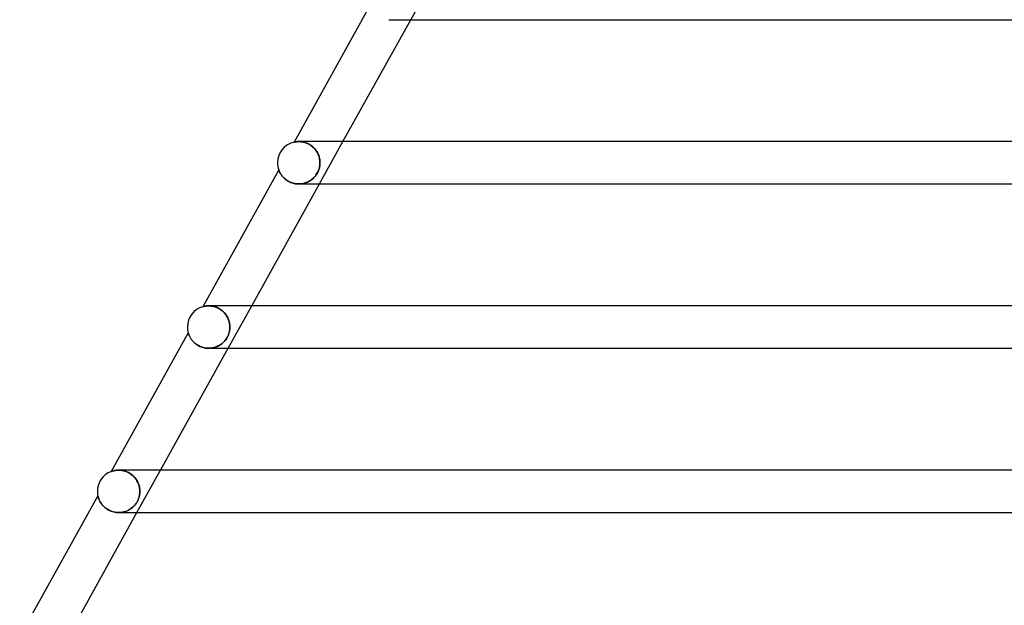
# Model space of a CAD drawing. Units: millimetres. Extents: x -485 to 485, y -2 to 310.
# Drawn here: x -412 to -319, y 53 to 109 of the extents above; entities that cross this region are included whole.
import ezdxf

# ---------------------------------------------------------------- set-up
doc = ezdxf.new("R2010")
doc.units = ezdxf.units.MM
doc.layers.add('HIDDEN', color=7, linetype='Continuous')
doc.layers.add('THICK', color=7, linetype='Continuous')

msp = doc.modelspace()

# ---------------------------------------------------------------- linework, layer by layer
at = {"layer": 'HIDDEN'}
for p, q in [((-375.434, 108.5), (-373.212, 112.5)), ((-386.418, 96.956), (-386.424, 96.954)), ((-386.4, 96.96), (-386.418, 96.956)), ((-386.37, 96.965), (-386.4, 96.96)), ((-386.33, 96.973), (-386.37, 96.965)), ((-386.28, 96.98), (-386.33, 96.973)), ((-386.221, 96.988), (-386.28, 96.98)), ((-386.154, 96.994), (-386.221, 96.988)), ((-386.08, 96.998), (-386.154, 96.994)), ((-385.999, 97), (-386.08, 96.998)), ((-385.918, 96.998), (-385.999, 97)), ((-385.999, 97), (-385.936, 96.999)), ((-385.998, 97), (-385.998, 97)), ((-385.936, 96.999), (-385.871, 96.996)), ((-385.831, 96.993), (-385.918, 96.998)), ((-385.871, 96.996), (-385.802, 96.99)), ((-385.741, 96.983), (-385.831, 96.993)), ((-385.802, 96.99), (-385.731, 96.982)), ((-385.646, 96.969), (-385.741, 96.983)), ((-385.731, 96.982), (-385.657, 96.971)), ((-385.657, 96.971), (-385.581, 96.956)), ((-385.549, 96.949), (-385.646, 96.969)), ((-385.581, 96.956), (-385.503, 96.938)), ((-385.449, 96.924), (-385.549, 96.949)), ((-385.503, 96.938), (-385.423, 96.916)), ((-385.347, 96.892), (-385.449, 96.924)), ((-385.423, 96.916), (-385.342, 96.89)), ((-385.244, 96.853), (-385.347, 96.892)), ((-385.342, 96.89), (-385.26, 96.86)), ((-385.26, 96.86), (-385.177, 96.825)), ((-385.141, 96.808), (-385.244, 96.853)), ((-385.177, 96.825), (-385.095, 96.786)), ((-385.038, 96.756), (-385.141, 96.808)), ((-385.095, 96.786), (-385.012, 96.742)), ((-384.936, 96.697), (-385.038, 96.756)), ((-385.012, 96.742), (-384.93, 96.693)), ((-384.836, 96.63), (-384.936, 96.697)), ((-384.93, 96.693), (-384.848, 96.639)), ((-384.045, 93), (-381.823, 97)), ((-384.848, 96.639), (-384.769, 96.58)), ((-384.739, 96.557), (-384.836, 96.63)), ((-384.769, 96.58), (-384.691, 96.517)), ((-384.647, 96.477), (-384.739, 96.557)), ((-384.691, 96.517), (-384.616, 96.449)), ((-384.558, 96.392), (-384.647, 96.477)), ((-384.616, 96.449), (-384.544, 96.377)), ((-384.476, 96.301), (-384.558, 96.392)), ((-384.544, 96.377), (-384.476, 96.301)), ((-384.399, 96.206), (-384.476, 96.301)), ((-384.476, 96.301), (-384.411, 96.222)), ((-384.411, 96.222), (-384.351, 96.139)), ((-384.329, 96.107), (-384.399, 96.206)), ((-384.351, 96.139), (-384.294, 96.053)), ((-384.265, 96.004), (-384.329, 96.107)), ((-384.294, 96.053), (-384.243, 95.964)), ((-384.208, 95.898), (-384.265, 96.004)), ((-384.243, 95.964), (-384.196, 95.874)), ((-384.158, 95.791), (-384.208, 95.898)), ((-384.196, 95.874), (-384.154, 95.782)), ((-384.115, 95.681), (-384.158, 95.791)), ((-384.154, 95.782), (-384.117, 95.688)), ((-384.117, 95.688), (-384.085, 95.592)), ((-384.078, 95.57), (-384.115, 95.681)), ((-384.085, 95.592), (-384.058, 95.495)), ((-384.049, 95.457), (-384.078, 95.57)), ((-384.058, 95.495), (-384.036, 95.397)), ((-384.026, 95.344), (-384.049, 95.457)), ((-384.036, 95.397), (-384.018, 95.299)), ((-384.009, 95.23), (-384.026, 95.344)), ((-384.018, 95.299), (-384.006, 95.199)), ((-384.005, 94.811), (-384.017, 94.718)), ((-384.01, 94.765), (-384, 94.882)), ((-383.999, 95.115), (-384.009, 95.23)), ((-384.006, 95.199), (-383.999, 95.1)), ((-383.999, 94.906), (-384.005, 94.811)), ((-384, 94.882), (-383.996, 95)), ((-383.996, 95), (-383.999, 95.115)), ((-383.999, 95.1), (-383.996, 95)), ((-383.996, 95), (-383.999, 94.906)), ((-387.884, 94.328), (-387.883, 94.324)), ((-387.883, 94.324), (-387.879, 94.315)), ((-387.879, 94.315), (-387.873, 94.299)), ((-387.873, 94.299), (-387.865, 94.277)), ((-387.865, 94.277), (-387.854, 94.249)), ((-387.854, 94.249), (-387.84, 94.217)), ((-387.84, 94.217), (-387.823, 94.179)), ((-387.823, 94.179), (-387.804, 94.138)), ((-387.804, 94.138), (-387.781, 94.092)), ((-387.781, 94.092), (-387.755, 94.043)), ((-387.755, 94.043), (-387.726, 93.991)), ((-387.726, 93.991), (-387.692, 93.937)), ((-387.692, 93.937), (-387.655, 93.88)), ((-387.655, 93.88), (-387.613, 93.821)), ((-384.409, 93.784), (-384.34, 93.88)), ((-384.32, 93.91), (-384.376, 93.829)), ((-384.34, 93.88), (-384.276, 93.981)), ((-384.269, 93.993), (-384.32, 93.91)), ((-384.276, 93.981), (-384.218, 94.086)), ((-384.221, 94.08), (-384.269, 93.993)), ((-384.178, 94.168), (-384.221, 94.08)), ((-384.218, 94.086), (-384.166, 94.195)), ((-384.14, 94.257), (-384.178, 94.168)), ((-384.166, 94.195), (-384.121, 94.306)), ((-384.106, 94.348), (-384.14, 94.257)), ((-384.121, 94.306), (-384.083, 94.418)), ((-384.077, 94.439), (-384.106, 94.348)), ((-384.083, 94.418), (-384.052, 94.533)), ((-384.053, 94.531), (-384.077, 94.439)), ((-384.032, 94.624), (-384.053, 94.531)), ((-384.052, 94.533), (-384.028, 94.648)), ((-384.017, 94.718), (-384.032, 94.624)), ((-384.028, 94.648), (-384.01, 94.765)), ((-387.613, 93.821), (-387.567, 93.761)), ((-387.567, 93.761), (-387.517, 93.7)), ((-387.517, 93.7), (-387.461, 93.638)), ((-387.461, 93.638), (-387.401, 93.576)), ((-387.401, 93.576), (-387.336, 93.515)), ((-387.336, 93.515), (-387.266, 93.455)), ((-387.266, 93.455), (-387.191, 93.397)), ((-387.191, 93.397), (-387.112, 93.34)), ((-387.112, 93.34), (-387.026, 93.286)), ((-387.026, 93.286), (-386.937, 93.235)), ((-386.937, 93.235), (-386.843, 93.189)), ((-386.843, 93.189), (-386.745, 93.146)), ((-386.745, 93.146), (-386.643, 93.108)), ((-386.643, 93.108), (-386.538, 93.075)), ((-386.538, 93.075), (-386.431, 93.048)), ((-386.431, 93.048), (-386.322, 93.027)), ((-386.322, 93.027), (-386.211, 93.012)), ((-386.211, 93.012), (-386.099, 93.003)), ((-386.099, 93.003), (-385.987, 93)), ((-385.891, 93.003), (-385.995, 93)), ((-385.987, 93), (-385.873, 93.004)), ((-385.788, 93.011), (-385.891, 93.003)), ((-385.873, 93.004), (-385.76, 93.014)), ((-385.686, 93.024), (-385.788, 93.011)), ((-385.76, 93.014), (-385.647, 93.031)), ((-385.585, 93.043), (-385.686, 93.024)), ((-385.647, 93.031), (-385.536, 93.053)), ((-385.486, 93.066), (-385.585, 93.043)), ((-385.536, 93.053), (-385.427, 93.083)), ((-385.389, 93.094), (-385.486, 93.066)), ((-385.427, 93.083), (-385.32, 93.118)), ((-385.295, 93.127), (-385.389, 93.094)), ((-385.32, 93.118), (-385.215, 93.159)), ((-385.203, 93.164), (-385.295, 93.127)), ((-385.215, 93.159), (-385.112, 93.206)), ((-385.113, 93.205), (-385.203, 93.164)), ((-385.026, 93.251), (-385.113, 93.205)), ((-385.112, 93.206), (-385.013, 93.258)), ((-384.942, 93.3), (-385.026, 93.251)), ((-385.013, 93.258), (-384.916, 93.317)), ((-384.861, 93.353), (-384.942, 93.3)), ((-384.916, 93.317), (-384.823, 93.381)), ((-384.783, 93.41), (-384.861, 93.353)), ((-384.823, 93.381), (-384.732, 93.45)), ((-384.708, 93.471), (-384.783, 93.41)), ((-384.732, 93.45), (-384.645, 93.525)), ((-384.635, 93.535), (-384.708, 93.471)), ((-384.645, 93.525), (-384.562, 93.606)), ((-384.565, 93.603), (-384.635, 93.535)), ((-384.499, 93.675), (-384.565, 93.603)), ((-384.562, 93.606), (-384.483, 93.693)), ((-384.435, 93.751), (-384.499, 93.675)), ((-384.483, 93.693), (-384.409, 93.784)), ((-384.376, 93.829), (-384.435, 93.751)), ((-395.046, 81.424), (-395.054, 81.422)), ((-395.024, 81.43), (-395.046, 81.424)), ((-394.994, 81.438), (-395.024, 81.43)), ((-394.958, 81.447), (-394.994, 81.438)), ((-394.918, 81.456), (-394.958, 81.447)), ((-394.873, 81.465), (-394.918, 81.456)), ((-394.822, 81.474), (-394.873, 81.465)), ((-394.766, 81.482), (-394.822, 81.474)), ((-394.706, 81.489), (-394.766, 81.482)), ((-394.641, 81.495), (-394.706, 81.489)), ((-394.573, 81.499), (-394.641, 81.495)), ((-394.5, 81.5), (-394.573, 81.499)), ((-394.501, 81.5), (-394.425, 81.499)), ((-394.429, 81.499), (-394.5, 81.5)), ((-394.355, 81.495), (-394.429, 81.499)), ((-394.425, 81.499), (-394.345, 81.494)), ((-394.279, 81.488), (-394.355, 81.495)), ((-394.345, 81.494), (-394.263, 81.486)), ((-394.2, 81.478), (-394.279, 81.488)), ((-394.263, 81.486), (-394.179, 81.474)), ((-394.119, 81.464), (-394.2, 81.478)), ((-394.179, 81.474), (-394.092, 81.459)), ((-394.036, 81.446), (-394.119, 81.464)), ((-394.092, 81.459), (-394.004, 81.438)), ((-393.952, 81.425), (-394.036, 81.446)), ((-394.004, 81.438), (-393.914, 81.413)), ((-393.867, 81.399), (-393.952, 81.425)), ((-393.914, 81.413), (-393.823, 81.384)), ((-393.781, 81.368), (-393.867, 81.399)), ((-393.823, 81.384), (-393.733, 81.349)), ((-393.695, 81.333), (-393.781, 81.368)), ((-393.733, 81.349), (-393.642, 81.309)), ((-393.608, 81.292), (-393.695, 81.333)), ((-393.642, 81.309), (-393.551, 81.263)), ((-393.521, 81.247), (-393.608, 81.292)), ((-393.551, 81.263), (-393.461, 81.212)), ((-393.436, 81.196), (-393.521, 81.247)), ((-393.461, 81.212), (-393.373, 81.156)), ((-393.352, 81.141), (-393.436, 81.196)), ((-393.373, 81.156), (-393.287, 81.094)), ((-393.27, 81.081), (-393.352, 81.141)), ((-393.287, 81.094), (-393.205, 81.028)), ((-393.19, 81.015), (-393.27, 81.081)), ((-393.205, 81.028), (-393.125, 80.957)), ((-393.113, 80.946), (-393.19, 81.015)), ((-393.125, 80.957), (-393.049, 80.882)), ((-393.04, 80.872), (-393.113, 80.946)), ((-393.049, 80.882), (-392.978, 80.803)), ((-392.971, 80.795), (-393.04, 80.872)), ((-392.657, 77.5), (-390.434, 81.5)), ((-392.978, 80.803), (-392.911, 80.721)), ((-392.905, 80.714), (-392.971, 80.795)), ((-392.911, 80.721), (-392.849, 80.636)), ((-392.845, 80.63), (-392.905, 80.714)), ((-392.849, 80.636), (-392.792, 80.548)), ((-392.789, 80.543), (-392.845, 80.63)), ((-392.792, 80.548), (-392.74, 80.458)), ((-392.738, 80.455), (-392.789, 80.543)), ((-392.74, 80.458), (-392.693, 80.367)), ((-392.691, 80.364), (-392.738, 80.455)), ((-392.693, 80.367), (-392.651, 80.273)), ((-392.65, 80.271), (-392.691, 80.364)), ((-392.651, 80.273), (-392.614, 80.179)), ((-392.613, 80.176), (-392.65, 80.271)), ((-392.614, 80.179), (-392.582, 80.083)), ((-392.582, 80.08), (-392.613, 80.176)), ((-392.582, 80.083), (-392.556, 79.986)), ((-392.555, 79.984), (-392.582, 80.08)), ((-392.556, 79.986), (-392.534, 79.888)), ((-392.534, 79.888), (-392.555, 79.984)), ((-392.557, 79.015), (-392.585, 78.913)), ((-392.571, 78.962), (-392.548, 79.053)), ((-392.535, 79.115), (-392.557, 79.015)), ((-392.548, 79.053), (-392.529, 79.144)), ((-392.518, 79.213), (-392.535, 79.115)), ((-392.517, 79.791), (-392.534, 79.888)), ((-392.534, 79.888), (-392.517, 79.791)), ((-392.529, 79.144), (-392.515, 79.235)), ((-392.506, 79.308), (-392.518, 79.213)), ((-392.506, 79.694), (-392.517, 79.791)), ((-392.517, 79.791), (-392.506, 79.694)), ((-392.515, 79.235), (-392.505, 79.324)), ((-392.499, 79.597), (-392.506, 79.694)), ((-392.506, 79.694), (-392.499, 79.597)), ((-392.499, 79.404), (-392.506, 79.308)), ((-392.505, 79.324), (-392.499, 79.412)), ((-392.497, 79.5), (-392.499, 79.597)), ((-392.499, 79.597), (-392.497, 79.5)), ((-392.499, 79.412), (-392.497, 79.5)), ((-392.497, 79.5), (-392.499, 79.404)), ((-396.424, 78.955), (-396.423, 78.949)), ((-396.423, 78.949), (-396.418, 78.933)), ((-396.418, 78.933), (-396.41, 78.907)), ((-396.41, 78.907), (-396.399, 78.874)), ((-396.399, 78.874), (-396.386, 78.836)), ((-396.386, 78.836), (-396.37, 78.794)), ((-396.37, 78.794), (-396.353, 78.748)), ((-396.353, 78.748), (-396.331, 78.699)), ((-396.331, 78.699), (-396.307, 78.645)), ((-396.307, 78.645), (-396.279, 78.588)), ((-396.279, 78.588), (-396.247, 78.529)), ((-396.247, 78.529), (-396.21, 78.467)), ((-396.21, 78.467), (-396.17, 78.403)), ((-396.17, 78.403), (-396.125, 78.338)), ((-396.125, 78.338), (-396.076, 78.272)), ((-396.076, 78.272), (-396.022, 78.205)), ((-396.022, 78.205), (-395.963, 78.14)), ((-395.963, 78.14), (-395.899, 78.074)), ((-395.899, 78.074), (-395.831, 78.01)), ((-393.104, 78.065), (-393.181, 77.994)), ((-393.123, 78.047), (-393.054, 78.116)), ((-393.03, 78.141), (-393.104, 78.065)), ((-393.054, 78.116), (-392.988, 78.188)), ((-392.958, 78.223), (-393.03, 78.141)), ((-392.988, 78.188), (-392.925, 78.264)), ((-392.889, 78.311), (-392.958, 78.223)), ((-392.925, 78.264), (-392.866, 78.343)), ((-392.824, 78.404), (-392.889, 78.311)), ((-392.866, 78.343), (-392.81, 78.426)), ((-392.765, 78.501), (-392.824, 78.404)), ((-392.81, 78.426), (-392.759, 78.511)), ((-392.711, 78.601), (-392.765, 78.501)), ((-392.759, 78.511), (-392.712, 78.598)), ((-392.712, 78.598), (-392.67, 78.687)), ((-392.662, 78.705), (-392.711, 78.601)), ((-392.67, 78.687), (-392.632, 78.779)), ((-392.62, 78.809), (-392.662, 78.705)), ((-392.632, 78.779), (-392.599, 78.87)), ((-392.585, 78.913), (-392.62, 78.809)), ((-392.599, 78.87), (-392.571, 78.962)), ((-395.831, 78.01), (-395.757, 77.948)), ((-395.757, 77.948), (-395.679, 77.888)), ((-395.679, 77.888), (-395.596, 77.83)), ((-395.596, 77.83), (-395.509, 77.776)), ((-395.509, 77.776), (-395.418, 77.726)), ((-395.418, 77.726), (-395.323, 77.679)), ((-395.323, 77.679), (-395.225, 77.638)), ((-395.225, 77.638), (-395.124, 77.601)), ((-395.124, 77.601), (-395.021, 77.57)), ((-395.021, 77.57), (-394.915, 77.545)), ((-394.915, 77.545), (-394.809, 77.525)), ((-394.809, 77.525), (-394.703, 77.511)), ((-394.703, 77.511), (-394.597, 77.503)), ((-394.597, 77.503), (-394.491, 77.5)), ((-394.491, 77.5), (-394.385, 77.503)), ((-394.381, 77.503), (-394.486, 77.5)), ((-394.385, 77.503), (-394.28, 77.512)), ((-394.277, 77.512), (-394.381, 77.503)), ((-394.28, 77.512), (-394.177, 77.525)), ((-394.174, 77.526), (-394.277, 77.512)), ((-394.177, 77.525), (-394.076, 77.545)), ((-394.072, 77.545), (-394.174, 77.526)), ((-394.076, 77.545), (-393.976, 77.569)), ((-393.971, 77.57), (-394.072, 77.545)), ((-393.976, 77.569), (-393.879, 77.598)), ((-393.873, 77.599), (-393.971, 77.57)), ((-393.879, 77.598), (-393.783, 77.631)), ((-393.777, 77.634), (-393.873, 77.599)), ((-393.783, 77.631), (-393.691, 77.669)), ((-393.684, 77.672), (-393.777, 77.634)), ((-393.691, 77.669), (-393.6, 77.712)), ((-393.593, 77.715), (-393.684, 77.672)), ((-393.6, 77.712), (-393.513, 77.758)), ((-393.506, 77.763), (-393.593, 77.715)), ((-393.513, 77.758), (-393.429, 77.809)), ((-393.421, 77.814), (-393.506, 77.763)), ((-393.429, 77.809), (-393.348, 77.863)), ((-393.339, 77.869), (-393.421, 77.814)), ((-393.348, 77.863), (-393.269, 77.921)), ((-393.259, 77.929), (-393.339, 77.869)), ((-393.269, 77.921), (-393.194, 77.982)), ((-393.181, 77.994), (-393.259, 77.929)), ((-393.194, 77.982), (-393.123, 78.047)), ((-403.239, 65.985), (-403.309, 65.976)), ((-403.164, 65.993), (-403.239, 65.985)), ((-403.084, 65.998), (-403.164, 65.993)), ((-403.001, 66), (-403.084, 65.998)), ((-402.915, 65.998), (-403.001, 66)), ((-403, 66), (-402.916, 65.998)), ((-402.997, 66), (-402.998, 66)), ((-402.916, 65.998), (-402.83, 65.993)), ((-402.825, 65.993), (-402.915, 65.998)), ((-402.83, 65.993), (-402.741, 65.984)), ((-402.734, 65.983), (-402.825, 65.993)), ((-402.741, 65.984), (-402.65, 65.97)), ((-402.64, 65.968), (-402.734, 65.983)), ((-401.268, 62), (-399.045, 66)), ((-403.685, 65.879), (-403.689, 65.877)), ((-403.672, 65.884), (-403.685, 65.879)), ((-403.65, 65.891), (-403.672, 65.884)), ((-403.62, 65.901), (-403.65, 65.891)), ((-403.583, 65.913), (-403.62, 65.901)), ((-403.54, 65.926), (-403.583, 65.913)), ((-403.49, 65.939), (-403.54, 65.926)), ((-403.435, 65.952), (-403.49, 65.939)), ((-403.375, 65.964), (-403.435, 65.952)), ((-403.309, 65.976), (-403.375, 65.964)), ((-402.65, 65.97), (-402.557, 65.951)), ((-402.544, 65.948), (-402.64, 65.968)), ((-402.557, 65.951), (-402.462, 65.927)), ((-402.447, 65.923), (-402.544, 65.948)), ((-402.462, 65.927), (-402.367, 65.898)), ((-402.349, 65.892), (-402.447, 65.923)), ((-402.367, 65.898), (-402.27, 65.864)), ((-402.25, 65.856), (-402.349, 65.892)), ((-402.27, 65.864), (-402.174, 65.823)), ((-402.152, 65.813), (-402.25, 65.856)), ((-402.174, 65.823), (-402.077, 65.777)), ((-402.054, 65.765), (-402.152, 65.813)), ((-402.077, 65.777), (-401.982, 65.724)), ((-401.959, 65.71), (-402.054, 65.765)), ((-401.982, 65.724), (-401.889, 65.666)), ((-401.865, 65.65), (-401.959, 65.71)), ((-401.889, 65.666), (-401.798, 65.602)), ((-401.774, 65.584), (-401.865, 65.65)), ((-401.798, 65.602), (-401.709, 65.532)), ((-401.687, 65.513), (-401.774, 65.584)), ((-401.709, 65.532), (-401.625, 65.457)), ((-401.604, 65.437), (-401.687, 65.513)), ((-401.625, 65.457), (-401.545, 65.377)), ((-401.525, 65.356), (-401.604, 65.437)), ((-401.545, 65.377), (-401.469, 65.293)), ((-401.452, 65.272), (-401.525, 65.356)), ((-401.469, 65.293), (-401.399, 65.205)), ((-401.384, 65.184), (-401.452, 65.272)), ((-401.399, 65.205), (-401.334, 65.113)), ((-401.321, 65.094), (-401.384, 65.184)), ((-401.334, 65.113), (-401.274, 65.019)), ((-401.264, 65.001), (-401.321, 65.094)), ((-401.274, 65.019), (-401.221, 64.922)), ((-401.212, 64.905), (-401.264, 65.001)), ((-401.221, 64.922), (-401.173, 64.823)), ((-401.166, 64.808), (-401.212, 64.905)), ((-401.173, 64.823), (-401.131, 64.722)), ((-401.126, 64.71), (-401.166, 64.808)), ((-401.131, 64.722), (-401.094, 64.62)), ((-401.091, 64.61), (-401.126, 64.71)), ((-401.094, 64.62), (-401.064, 64.517)), ((-401.062, 64.509), (-401.091, 64.61)), ((-401.064, 64.517), (-401.039, 64.413)), ((-401.038, 64.408), (-401.062, 64.509)), ((-401.039, 64.413), (-401.021, 64.309)), ((-401.02, 64.306), (-401.038, 64.408)), ((-401.021, 64.309), (-401.007, 64.206)), ((-401.007, 64.203), (-401.02, 64.306)), ((-401.007, 64.206), (-400.999, 64.103)), ((-400.999, 64.101), (-401.007, 64.203)), ((-404.958, 63.593), (-404.956, 63.583)), ((-404.956, 63.583), (-404.95, 63.555)), ((-404.95, 63.555), (-404.94, 63.516)), ((-404.94, 63.516), (-404.928, 63.471)), ((-404.928, 63.471), (-404.915, 63.425)), ((-404.915, 63.425), (-404.899, 63.375)), ((-404.899, 63.375), (-404.88, 63.32)), ((-404.88, 63.32), (-404.857, 63.26)), ((-404.857, 63.26), (-404.83, 63.196)), ((-404.83, 63.196), (-404.799, 63.129)), ((-401.221, 63.083), (-401.161, 63.208)), ((-401.149, 63.237), (-401.19, 63.144)), ((-401.161, 63.208), (-401.111, 63.337)), ((-401.113, 63.331), (-401.149, 63.237)), ((-401.082, 63.426), (-401.113, 63.331)), ((-401.111, 63.337), (-401.07, 63.466)), ((-401.056, 63.522), (-401.082, 63.426)), ((-401.07, 63.466), (-401.039, 63.597)), ((-401.034, 63.618), (-401.056, 63.522)), ((-401.039, 63.597), (-401.016, 63.729)), ((-401.018, 63.714), (-401.034, 63.618)), ((-401.006, 63.81), (-401.018, 63.714)), ((-401.016, 63.729), (-401.002, 63.864)), ((-400.999, 63.905), (-401.006, 63.81)), ((-401.002, 63.864), (-400.997, 64)), ((-400.999, 64.103), (-400.997, 64)), ((-400.997, 64), (-400.999, 64.101)), ((-400.997, 64), (-400.999, 63.905)), ((-404.799, 63.129), (-404.763, 63.059)), ((-404.763, 63.059), (-404.722, 62.986)), ((-404.722, 62.986), (-404.676, 62.913)), ((-404.676, 62.913), (-404.625, 62.838)), ((-404.625, 62.838), (-404.569, 62.763)), ((-404.569, 62.763), (-404.507, 62.688)), ((-404.507, 62.688), (-404.439, 62.615)), ((-404.439, 62.615), (-404.365, 62.542)), ((-404.365, 62.542), (-404.286, 62.471)), ((-404.286, 62.471), (-404.201, 62.404)), ((-404.201, 62.404), (-404.11, 62.339)), ((-404.11, 62.339), (-404.014, 62.279)), ((-404.014, 62.279), (-403.912, 62.222)), ((-401.995, 62.269), (-402.082, 62.222)), ((-402.075, 62.225), (-401.975, 62.281)), ((-401.911, 62.321), (-401.995, 62.269)), ((-401.975, 62.281), (-401.88, 62.341)), ((-401.83, 62.376), (-401.911, 62.321)), ((-401.88, 62.341), (-401.788, 62.407)), ((-401.752, 62.435), (-401.83, 62.376)), ((-401.788, 62.407), (-401.701, 62.477)), ((-401.676, 62.499), (-401.752, 62.435)), ((-401.701, 62.477), (-401.615, 62.555)), ((-401.603, 62.567), (-401.676, 62.499)), ((-401.615, 62.555), (-401.529, 62.643)), ((-401.532, 62.639), (-401.603, 62.567)), ((-401.466, 62.715), (-401.532, 62.639)), ((-401.529, 62.643), (-401.445, 62.74)), ((-401.402, 62.794), (-401.466, 62.715)), ((-401.445, 62.74), (-401.364, 62.847)), ((-401.343, 62.877), (-401.402, 62.794)), ((-401.364, 62.847), (-401.288, 62.962)), ((-401.288, 62.963), (-401.343, 62.877)), ((-401.288, 62.962), (-401.221, 63.083)), ((-401.236, 63.053), (-401.288, 62.963)), ((-401.19, 63.144), (-401.236, 63.053)), ((-403.912, 62.222), (-403.805, 62.171)), ((-403.805, 62.171), (-403.695, 62.127)), ((-403.695, 62.127), (-403.582, 62.088)), ((-403.582, 62.088), (-403.465, 62.056)), ((-403.465, 62.056), (-403.347, 62.031)), ((-403.347, 62.031), (-403.228, 62.014)), ((-403.228, 62.014), (-403.109, 62.003)), ((-403.109, 62.003), (-402.989, 62)), ((-402.881, 62.003), (-402.99, 62)), ((-402.989, 62), (-402.867, 62.004)), ((-402.773, 62.012), (-402.881, 62.003)), ((-402.867, 62.004), (-402.747, 62.015)), ((-402.667, 62.027), (-402.773, 62.012)), ((-402.747, 62.015), (-402.628, 62.034)), ((-402.562, 62.048), (-402.667, 62.027)), ((-402.628, 62.034), (-402.512, 62.059)), ((-402.461, 62.073), (-402.562, 62.048)), ((-402.512, 62.059), (-402.398, 62.092)), ((-402.362, 62.103), (-402.461, 62.073)), ((-402.398, 62.092), (-402.286, 62.13)), ((-402.265, 62.138), (-402.362, 62.103)), ((-402.286, 62.13), (-402.179, 62.175)), ((-402.172, 62.178), (-402.265, 62.138)), ((-402.179, 62.175), (-402.075, 62.225)), ((-402.082, 62.222), (-402.172, 62.178))]:
    msp.add_line(p, q, dxfattribs=at)
at = {"layer": 'THICK'}
for p, q in [((-379.338, 109.711), (-386.424, 96.954)), ((-381.823, 97), (-375.434, 108.5)), ((-377.495, 108.5), (-269.239, 108.5)), ((-386.424, 96.954), (-386.416, 96.956)), ((-386.416, 96.956), (-386.393, 96.961)), ((-386.393, 96.961), (-386.361, 96.967)), ((-386.361, 96.967), (-386.323, 96.974)), ((-386.323, 96.974), (-386.283, 96.98)), ((-386.283, 96.98), (-386.236, 96.986)), ((-386.236, 96.986), (-386.184, 96.991)), ((-386.184, 96.991), (-386.127, 96.996)), ((-386.127, 96.996), (-386.065, 96.999)), ((-386.065, 96.999), (-385.999, 97)), ((-273.741, 97), (-385.998, 97)), ((-387.884, 94.328), (-395.054, 81.422)), ((-387.882, 94.324), (-387.884, 94.328)), ((-387.878, 94.313), (-387.882, 94.324)), ((-387.871, 94.295), (-387.878, 94.313)), ((-387.862, 94.27), (-387.871, 94.295)), ((-387.849, 94.239), (-387.862, 94.27)), ((-387.833, 94.202), (-387.849, 94.239)), ((-387.815, 94.161), (-387.833, 94.202)), ((-387.793, 94.115), (-387.815, 94.161)), ((-387.767, 94.065), (-387.793, 94.115)), ((-387.738, 94.013), (-387.767, 94.065)), ((-387.705, 93.958), (-387.738, 94.013)), ((-387.669, 93.9), (-387.705, 93.958)), ((-387.628, 93.841), (-387.669, 93.9)), ((-390.434, 81.5), (-384.045, 93)), ((-387.583, 93.781), (-387.628, 93.841)), ((-387.534, 93.72), (-387.583, 93.781)), ((-387.481, 93.659), (-387.534, 93.72)), ((-387.423, 93.597), (-387.481, 93.659)), ((-387.36, 93.537), (-387.423, 93.597)), ((-387.293, 93.478), (-387.36, 93.537)), ((-387.222, 93.42), (-387.293, 93.478)), ((-387.146, 93.364), (-387.222, 93.42)), ((-387.066, 93.311), (-387.146, 93.364)), ((-386.981, 93.26), (-387.066, 93.311)), ((-386.893, 93.213), (-386.981, 93.26)), ((-386.801, 93.17), (-386.893, 93.213)), ((-386.706, 93.131), (-386.801, 93.17)), ((-386.609, 93.096), (-386.706, 93.131)), ((-386.508, 93.067), (-386.609, 93.096)), ((-386.407, 93.043), (-386.508, 93.067)), ((-386.305, 93.024), (-386.407, 93.043)), ((-386.202, 93.011), (-386.305, 93.024)), ((-386.098, 93.003), (-386.202, 93.011)), ((-385.995, 93), (-386.098, 93.003)), ((-385.995, 93), (-275.328, 93)), ((-395.054, 81.422), (-395.049, 81.423)), ((-395.049, 81.423), (-395.035, 81.427)), ((-395.035, 81.427), (-395.013, 81.433)), ((-395.013, 81.433), (-394.983, 81.441)), ((-394.983, 81.441), (-394.945, 81.45)), ((-394.945, 81.45), (-394.9, 81.46)), ((-394.9, 81.46), (-394.848, 81.469)), ((-394.848, 81.469), (-394.789, 81.479)), ((-394.789, 81.479), (-394.725, 81.487)), ((-394.725, 81.487), (-394.655, 81.494)), ((-394.655, 81.494), (-394.58, 81.498)), ((-394.58, 81.498), (-394.501, 81.5)), ((-279.844, 81.5), (-394.498, 81.5)), ((-396.424, 78.955), (-403.689, 65.877)), ((-396.423, 78.951), (-396.424, 78.955)), ((-396.42, 78.941), (-396.423, 78.951)), ((-396.415, 78.924), (-396.42, 78.941)), ((-396.408, 78.9), (-396.415, 78.924)), ((-396.398, 78.871), (-396.408, 78.9)), ((-396.386, 78.836), (-396.398, 78.871)), ((-396.371, 78.796), (-396.386, 78.836)), ((-396.354, 78.752), (-396.371, 78.796)), ((-396.334, 78.704), (-396.354, 78.752)), ((-396.31, 78.652), (-396.334, 78.704)), ((-396.284, 78.598), (-396.31, 78.652)), ((-396.254, 78.542), (-396.284, 78.598)), ((-396.22, 78.483), (-396.254, 78.542)), ((-396.183, 78.423), (-396.22, 78.483)), ((-396.142, 78.361), (-396.183, 78.423)), ((-396.097, 78.299), (-396.142, 78.361)), ((-396.047, 78.236), (-396.097, 78.299)), ((-395.993, 78.173), (-396.047, 78.236)), ((-395.935, 78.11), (-395.993, 78.173)), ((-395.873, 78.049), (-395.935, 78.11)), ((-399.045, 66), (-392.657, 77.5)), ((-395.805, 77.988), (-395.873, 78.049)), ((-395.734, 77.929), (-395.805, 77.988)), ((-395.658, 77.872), (-395.734, 77.929)), ((-395.577, 77.818), (-395.658, 77.872)), ((-395.492, 77.766), (-395.577, 77.818)), ((-395.403, 77.718), (-395.492, 77.766)), ((-395.31, 77.673), (-395.403, 77.718)), ((-395.214, 77.634), (-395.31, 77.673)), ((-395.114, 77.598), (-395.214, 77.634)), ((-395.012, 77.568), (-395.114, 77.598)), ((-394.909, 77.543), (-395.012, 77.568)), ((-394.804, 77.524), (-394.909, 77.543)), ((-394.698, 77.51), (-394.804, 77.524)), ((-394.592, 77.502), (-394.698, 77.51)), ((-394.486, 77.5), (-394.592, 77.502)), ((-394.495, 77.5), (-281.417, 77.5)), ((-403.313, 65.975), (-403.241, 65.985)), ((-403.241, 65.985), (-403.165, 65.993)), ((-403.165, 65.993), (-403.084, 65.998)), ((-403.084, 65.998), (-403, 66)), ((-285.934, 66), (-402.998, 66)), ((-403.689, 65.877), (-403.685, 65.879)), ((-403.685, 65.879), (-403.672, 65.884)), ((-403.672, 65.884), (-403.652, 65.891)), ((-403.652, 65.891), (-403.624, 65.9)), ((-403.624, 65.9), (-403.588, 65.911)), ((-403.588, 65.911), (-403.545, 65.924)), ((-403.545, 65.924), (-403.496, 65.937)), ((-403.496, 65.937), (-403.441, 65.951)), ((-403.441, 65.951), (-403.38, 65.963)), ((-403.38, 65.963), (-403.313, 65.975)), ((-404.958, 63.593), (-412.333, 50.318)), ((-404.957, 63.589), (-404.958, 63.593)), ((-404.954, 63.575), (-404.957, 63.589)), ((-404.949, 63.553), (-404.954, 63.575)), ((-404.942, 63.523), (-404.949, 63.553)), ((-404.932, 63.485), (-404.942, 63.523)), ((-404.92, 63.44), (-404.932, 63.485)), ((-404.904, 63.39), (-404.92, 63.44)), ((-404.885, 63.334), (-404.904, 63.39)), ((-404.862, 63.274), (-404.885, 63.334)), ((-404.836, 63.21), (-404.862, 63.274)), ((-404.806, 63.143), (-404.836, 63.21)), ((-404.771, 63.074), (-404.806, 63.143)), ((-404.731, 63.003), (-404.771, 63.074)), ((-404.687, 62.93), (-404.731, 63.003)), ((-404.638, 62.857), (-404.687, 62.93)), ((-404.584, 62.783), (-404.638, 62.857)), ((-404.525, 62.71), (-404.584, 62.783)), ((-404.46, 62.637), (-404.525, 62.71)), ((-404.391, 62.566), (-404.46, 62.637)), ((-404.316, 62.497), (-404.391, 62.566)), ((-404.235, 62.43), (-404.316, 62.497)), ((-404.15, 62.366), (-404.235, 62.43)), ((-404.059, 62.306), (-404.15, 62.366)), ((-403.963, 62.25), (-404.059, 62.306)), ((-407.657, 50.5), (-401.268, 62)), ((-403.864, 62.198), (-403.963, 62.25)), ((-403.761, 62.152), (-403.864, 62.198)), ((-403.654, 62.112), (-403.761, 62.152)), ((-403.545, 62.077), (-403.654, 62.112)), ((-403.435, 62.049), (-403.545, 62.077)), ((-403.324, 62.027), (-403.435, 62.049)), ((-403.212, 62.012), (-403.324, 62.027)), ((-403.1, 62.003), (-403.212, 62.012)), ((-402.99, 62), (-403.1, 62.003)), ((-402.995, 62), (-287.506, 62))]:
    msp.add_line(p, q, dxfattribs=at)
for centre, start, end in [((-386, 95), 102.24884, 180.00002), ((-386, 95), 180.00002, 199.64155), ((-394.5, 79.5), 106.06807, 180.00002), ((-394.5, 79.5), 180.00002, 195.82295), ((-403, 64), 110.16139, 180.00002), ((-403, 64), 180.00002, 191.72929)]:
    msp.add_arc(centre, 2, start, end, dxfattribs=at)

doc.saveas('drawing.dxf')
